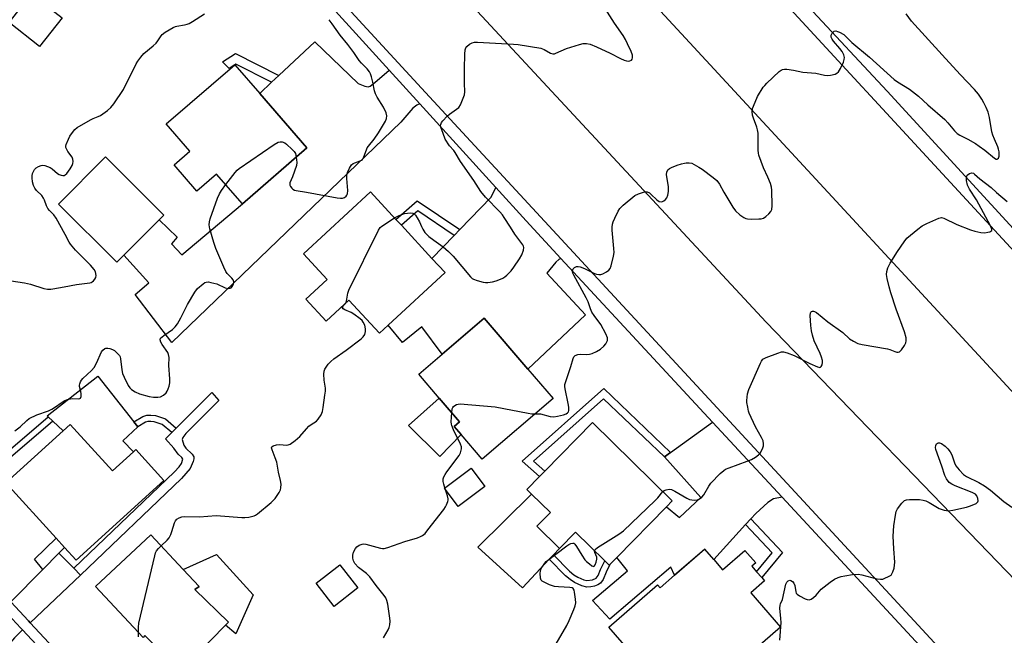
# Model space of a CAD drawing. Units: inches. Extents: x 1291762 to 1297762, y 509450 to 513451.
# Drawn here: x 1292747 to 1293118, y 512813 to 513045 of the extents above; entities that cross this region are included whole.
import ezdxf

# ---------------------------------------------------------------- set-up
doc = ezdxf.new("R2010")
doc.units = ezdxf.units.IN
doc.header["$MEASUREMENT"] = 0
for name, color, linetype in [('BLDG-Footprint', 5, 'Continuous'), ('CULTRL-Pad', 6, 'Continuous'), ('TRANS-Driveway', 251, 'Continuous'), ('TRANS-Non Street Sidewalk', 7, 'Continuous'), ('TRANS-Road', 130, 'Continuous'), ('TRANS-Street Sidewalk', 7, 'Continuous'), ('Undefined', 1, 'Continuous')]:
    doc.layers.add(name, color=color, linetype=linetype)

msp = doc.modelspace()

# ---------------------------------------------------------------- linework, layer by layer
at = {"layer": 'BLDG-Footprint'}
for points, elevation in [([(1292763.17, 513045.67), (1292754.68, 513034.88), (1292743.22, 513043.89), (1292751.7, 513054.68)], 342.9), ([(1292855.24, 512996.76), (1292830.98, 512975.7), (1292821.25, 512986.91), (1292813.86, 512980.49), (1292805.29, 512990.36), (1292811.18, 512995.48), (1292802.29, 513005.73), (1292828.09, 513028.03), (1292837.46, 513017.24)], 334.27), ([(1292786.38, 512956.32), (1292783.77, 512953.7), (1292761.78, 512975.58), (1292779.47, 512993.35), (1292801.46, 512971.47), (1292799.68, 512969.69)], 333.55), ([(1292907.19, 512949.8), (1292885.79, 512930.06), (1292882.47, 512927), (1292871.02, 512939.41), (1292862.5, 512931.56), (1292854.86, 512939.83), (1292862.86, 512947.22), (1292853.95, 512956.88), (1292879.18, 512980.16), (1292888.72, 512969.82), (1292890.74, 512967.63), (1292902.26, 512955.14)], 335.95), ([(1292947.83, 512902.48), (1292921.17, 512879.61), (1292913.23, 512888.87), (1292910.59, 512891.95), (1292912.63, 512893.7), (1292904.97, 512902.63), (1292897.3, 512911.56), (1292906.07, 512919.09), (1292921.92, 512932.68), (1292938.35, 512913.52)], 338.1), ([(1292766.22, 512892.71), (1292782.09, 512875.26), (1292789.95, 512882.41), (1292790.86, 512883.24), (1292801.39, 512871.66), (1292768.43, 512841.69), (1292764.12, 512846.42), (1292760.94, 512849.92), (1292742.03, 512870.71), (1292763.61, 512890.34)], 335.62), ([(1292990.4, 512861.67), (1292971.74, 512842.65), (1292969.19, 512840.05), (1292968.93, 512839.79), (1292967.3, 512841.39), (1292956.25, 512852.24), (1292950.22, 512846.09), (1292941.71, 512854.44), (1292946.78, 512859.6), (1292939.74, 512866.51), (1292937.95, 512868.26), (1292942.72, 512873.13), (1292944.69, 512875.13), (1292962.59, 512893.38), (1292992.62, 512863.93)], 340), ([(1292922.16, 512869.31), (1292912.15, 512861.86), (1292907.02, 512868.75), (1292917.03, 512876.2)], 338.82), ([(1292824.63, 512817.25), (1292807.79, 512800.04), (1292796.89, 512810.71), (1292794.76, 512812.79), (1292794.29, 512813.26), (1292793.61, 512812.56), (1292775.74, 512831.71), (1292796.57, 512851.14), (1292808.68, 512838.16), (1292814.7, 512831.7), (1292813.11, 512830.67), (1292825.7, 512818.34)], 336.69), ([(1293008.2, 512841.94), (1293011.58, 512838.06), (1293019.93, 512845.34), (1293024.01, 512840.66), (1293022.53, 512839.37), (1293024.36, 512837.27), (1293026.26, 512835.08), (1293027.33, 512833.86), (1293022.12, 512829.32), (1293033.32, 512816.47), (1292994.83, 512782.92), (1292982.92, 512796.57), (1292984.75, 512798.16), (1292968.81, 512816.44), (1292987.12, 512832.39), (1292988.11, 512831.26), (1292993.51, 512835.97), (1293004.81, 512845.83)], 342.16), ([(1292874.39, 512831.19), (1292865.47, 512824.26), (1292858.68, 512832.99), (1292867.6, 512839.92)], 337.8)]:
    msp.add_lwpolyline(points, close=True, dxfattribs=dict(at, elevation=elevation))
at = {"layer": 'CULTRL-Pad'}
for points in [[(1292790.1, 512893.65), (1292791.59, 512891.76), (1292786.05, 512886.6), (1292789.95, 512882.41), (1292782.09, 512875.26), (1292766.22, 512892.71), (1292763.61, 512890.34), (1292759.66, 512893.97), (1292757.96, 512895.52), (1292757.53, 512895.91), (1292776.57, 512910.87)], [(1292913.23, 512888.87), (1292905.19, 512880.67), (1292893.41, 512892.35), (1292904.97, 512902.63), (1292912.63, 512893.7), (1292910.59, 512891.95)], [(1292946.37, 512841.99), (1292936.3, 512831.24), (1292919.53, 512846.49), (1292939.74, 512866.51), (1292946.78, 512859.6), (1292941.71, 512854.44), (1292950.22, 512846.09), (1292947.94, 512843.66)], [(1292835.03, 512828.64), (1292828.44, 512813.95), (1292824.63, 512817.25), (1292825.7, 512818.34), (1292813.11, 512830.67), (1292814.7, 512831.7), (1292808.68, 512838.16), (1292821.28, 512843.76)]]:
    msp.add_lwpolyline(points, close=True, dxfattribs=at)
at = {"layer": 'TRANS-Driveway'}
for points in [[(1292886.14, 513026.03), (1292897.66, 513013.33), (1292896.53, 513012.8), (1292895.12, 513011.63), (1292890.5, 513006.37), (1292804.43, 512923.54), (1292790.64, 512941.64), (1292795.73, 512945.94), (1292786.38, 512956.32), (1292799.68, 512969.69), (1292806.47, 512963.16), (1292804.28, 512960.65), (1292808.25, 512956.51), (1292830.98, 512975.7), (1292855.24, 512996.76), (1292837.46, 513017.24), (1292841.96, 513021.45), (1292844.72, 513024.02), (1292858.26, 513036.65), (1292874.46, 513020.95), (1292876.96, 513019.92), (1292878.27, 513019.67), (1292879.05, 513020.01), (1292880.82, 513021.36)], [(1292950.71, 512955.16), (1292949.93, 512954.69), (1292948.88, 512953.72), (1292945.46, 512949.57), (1292959.95, 512933.93), (1292938.35, 512913.52), (1292921.92, 512932.68), (1292906.07, 512919.09), (1292898.46, 512929.38), (1292891.19, 512923.5), (1292885.79, 512930.06), (1292907.19, 512949.8), (1292902.26, 512955.14), (1292910.66, 512963.84), (1292912.77, 512966.02), (1292924.57, 512978.25), (1292926.23, 512981.83), (1292937.69, 512969.27)], [(1293033.94, 512865.36), (1293030.66, 512864.68), (1293028.62, 512863.4), (1293024, 512859.26), (1293022.16, 512857.25), (1293020.23, 512855.13), (1293008.2, 512841.94), (1293004.82, 512845.82), (1292993.51, 512835.97), (1292992.08, 512839.03), (1292969.13, 512819.52), (1292962.66, 512826.48), (1292975.82, 512837.6), (1292971.74, 512842.65), (1292990.4, 512861.67), (1292995.41, 512857.67), (1293003.36, 512865.18), (1292989.67, 512880.5), (1292992.02, 512882.15), (1293007.82, 512893.54)], [(1292767.57, 512838.6), (1292770.14, 512835.98), (1292751.13, 512818.07), (1292750.47, 512818.78), (1292743.84, 512825.94), (1292755.9, 512838.14), (1292761.98, 512844.29)], [(1292748.28, 512815.39), (1292745.21, 512812.5), (1292742.94, 512809.82), (1292742.23, 512808.54), (1292742.09, 512806.52), (1292742.37, 512803.09), (1292734.94, 512811.11), (1292730.16, 512816.28), (1292732.63, 512816.37), (1292733.82, 512816.6), (1292734.95, 512817.32), (1292737.05, 512819.07), (1292741.08, 512823.15), (1292747.6, 512816.11)]]:
    msp.add_lwpolyline(points, close=True, dxfattribs=at)
at = {"layer": 'TRANS-Non Street Sidewalk'}
for points in [[(1292844.72, 513024.02), (1292841.96, 513021.45), (1292828.55, 513028.27), (1292828.09, 513028.03), (1292825.99, 513026.62), (1292823.51, 513029.07), (1292828.34, 513032.19)], [(1292912.77, 512966.02), (1292910.66, 512963.84), (1292896.88, 512973.02), (1292890.74, 512967.63), (1292888.72, 512969.82), (1292896.63, 512976.77)], [(1292770.14, 512835.98), (1292767.57, 512838.6), (1292805.38, 512874.91), (1292807.17, 512876.82), (1292808.03, 512878), (1292808.58, 512879.64), (1292808.2, 512880.28), (1292806.85, 512881.47), (1292805.21, 512883.84), (1292802.06, 512887.35), (1292804.38, 512889.66), (1292806.07, 512891.35), (1292819.53, 512904.77), (1292822.04, 512901.65), (1292809.63, 512889.28), (1292808.6, 512887.85), (1292808.28, 512887.05), (1292808.97, 512884.85), (1292809.71, 512883.78), (1292812.12, 512881.56), (1292812.75, 512880.56), (1292812.75, 512879.73), (1292812.49, 512878.71), (1292811.28, 512876.16), (1292808.07, 512872.41)], [(1292992.02, 512882.15), (1292989.67, 512880.5), (1292966.77, 512902.38), (1292940.44, 512878.87), (1292944.69, 512875.13), (1292942.72, 512873.13), (1292936.22, 512878.86), (1292966.84, 512906.19)], [(1292806.07, 512891.35), (1292804.38, 512889.66), (1292800.79, 512892.69), (1292797.84, 512893.72), (1292796.47, 512893.84), (1292795.41, 512893.8), (1292794.54, 512893.54), (1292791.59, 512891.76), (1292790.1, 512893.65), (1292793.57, 512895.73), (1292795.02, 512896.17), (1292796.54, 512896.22), (1292798.34, 512896.07), (1292801.99, 512894.8)], [(1292715.78, 512856.24), (1292714.2, 512857.95), (1292725.25, 512867.62), (1292757.96, 512895.52), (1292759.66, 512893.97), (1292726.77, 512865.87)], [(1293020.23, 512855.13), (1293022.16, 512857.25), (1293034.05, 512844.51), (1293026.26, 512835.08), (1293024.36, 512837.27), (1293030.25, 512844.39)], [(1292761.98, 512844.29), (1292755.9, 512838.14), (1292752.73, 512842.06), (1292760.94, 512849.93), (1292764.12, 512846.42)], [(1292959.32, 512834.25), (1292960.56, 512833.95), (1292962.59, 512834.23), (1292964.04, 512834.89), (1292964.75, 512835.89), (1292965.64, 512838.08), (1292967.3, 512841.39), (1292968.93, 512839.79), (1292969.19, 512840.05), (1292967.74, 512837.15), (1292966.61, 512834.39), (1292965.63, 512832.94), (1292964.69, 512832.36), (1292963.38, 512831.92), (1292961.96, 512831.64), (1292960.44, 512831.54), (1292958.61, 512832.02), (1292955.89, 512833.27), (1292954.18, 512834.33), (1292952.51, 512835.74), (1292946.37, 512841.99), (1292947.94, 512843.66), (1292953.98, 512837.49), (1292955.66, 512836.12), (1292957.11, 512835.26)]]:
    msp.add_lwpolyline(points, close=True, dxfattribs=at)
at = {"layer": 'TRANS-Road'}
for points in [[(1293417.42, 512541.46), (1293374.14, 512504.65), (1293237.59, 512651.45), (1293177.41, 512716.87), (1293148.32, 512748.51), (1293128.61, 512769.94), (1293098.73, 512802.42), (1293075.98, 512827.05), (1292899.85, 513017.55), (1292712.82, 513220.57), (1292600.59, 513341.45), (1292568.29, 513377.74), (1292534.46, 513414.34), (1292500.32, 513450.68), (1292548.83, 513450.67), (1292594.12, 513400.9), (1292705.37, 513282.27), (1292855.2, 513117.3), (1293028, 512931.2), (1293215.74, 512736.6), (1293366.9, 512583.1), (1293392.31, 512557.63)], [(1292666.38, 513450.66), (1292718.88, 513392.28), (1292806.44, 513298.48), (1292892.69, 513204.96), (1293006.9, 513081.8), (1293122.87, 512955.99), (1293161.43, 512914.89), (1293133.76, 512890.65), (1293000.78, 513034.67), (1292802.96, 513248.38), (1292760.5, 513295.78), (1292720.73, 513339.22), (1292680.87, 513382.59), (1292617.97, 513450.67)]]:
    msp.add_lwpolyline(points, close=True, dxfattribs=at)
at = {"layer": 'TRANS-Street Sidewalk'}
for points in [[(1292672.56, 513450.66), (1292820.58, 513289.81), (1293034.29, 513060.12), (1293043.75, 513049.95), (1293073.46, 513018.01), (1293161.49, 512922.1)], [(1293122.87, 512955.99), (1293006.9, 513081.8), (1292892.69, 513204.96), (1292806.44, 513298.48), (1292718.88, 513392.28)], [(1292712.82, 513220.57), (1292899.85, 513017.55), (1293075.98, 512827.05), (1293098.73, 512802.42), (1293095.62, 512798.84), (1293095.18, 512799.32), (1293033.94, 512865.36), (1293007.82, 512893.54), (1292950.71, 512955.16), (1292937.69, 512969.27), (1292926.23, 512981.83), (1292897.66, 513013.33), (1292886.14, 513026.03), (1292853.5, 513062.02), (1292691.64, 513237.84)], [(1292743.84, 512825.94), (1292750.47, 512818.78), (1292751.13, 512818.07), (1292786.04, 512780.73)], [(1292783.17, 512778.07), (1292748.28, 512815.39), (1292747.6, 512816.11), (1292741.08, 512823.15)]]:
    msp.add_lwpolyline(points, dxfattribs=at)
at = {"layer": 'Undefined'}
msp.add_line((1292907.23, 512868.47, 338), (1292907.11, 512868.82, 338), dxfattribs=at)
for points, elevation in [([(1292907.22, 513000), (1292906.53, 513002.19), (1292905.57, 513004.59), (1292905.48, 513005.07), (1292905.54, 513005.55), (1292905.9, 513006.26), (1292906.4, 513006.96), (1292907.95, 513008.72), (1292908.86, 513009.44), (1292911.51, 513011.25), (1292912.38, 513011.98), (1292913, 513012.9), (1292913.77, 513014.76), (1292914.45, 513016.67), (1292914.65, 513017.77), (1292914.45, 513021.13), (1292914.43, 513026.48), (1292914.61, 513032), (1292914.75, 513033.66), (1292914.94, 513034.31), (1292915.35, 513034.92), (1292916.42, 513035.78), (1292917.39, 513036.3), (1292918.2, 513036.48), (1292919.37, 513036.49), (1292932.91, 513035.8), (1292934.67, 513035.61), (1292943.18, 513034.26), (1292944.48, 513033.76), (1292946.83, 513032.4), (1292947.77, 513032.11), (1292948.29, 513032.15), (1292948.83, 513032.31), (1292952.89, 513034.07), (1292957.69, 513035.64), (1292959.11, 513036.01), (1292960.36, 513036.04), (1292961.71, 513035.69), (1292964.12, 513034.71), (1292969.29, 513032.4), (1292973.22, 513030.3), (1292974.56, 513029.71), (1292975.38, 513029.45), (1292976.18, 513029.34), (1292976.69, 513029.43), (1292977.33, 513029.78), (1292977.59, 513030.15), (1292977.71, 513030.59), (1292977.65, 513031.61), (1292977.15, 513033), (1292975.83, 513035.91), (1292975.08, 513037.47), (1292974.21, 513038.98), (1292970.91, 513043.66), (1292967.36, 513049.18)], 336), ([(1292765.51, 513000), (1292766.12, 513001.12), (1292767.09, 513002.56), (1292767.96, 513003.63), (1292768.8, 513004.37), (1292773.81, 513007.34), (1292774.86, 513007.84), (1292776.77, 513008.57), (1292777.54, 513008.97), (1292780.2, 513010.75), (1292781.51, 513011.87), (1292782.59, 513013.3), (1292786.27, 513018.75), (1292791, 513028.31), (1292791.6, 513029.31), (1292792.78, 513030.92), (1292793.92, 513032.18), (1292797.46, 513035.12), (1292798.51, 513036.09), (1292799.21, 513037), (1292800.41, 513038.93), (1292800.78, 513039.34), (1292801.94, 513040.21), (1292804.97, 513042.04), (1292805.76, 513042.41), (1292806.31, 513042.58), (1292809.16, 513042.96), (1292810.18, 513043.21), (1292810.94, 513043.5), (1292812.22, 513044.25), (1292816.74, 513047.2)], 332), ([(1292880.53, 513000), (1292882.21, 513002.44), (1292884.76, 513006.74), (1292885.19, 513007.79), (1292885.26, 513008.78), (1292884.98, 513009.86), (1292883.99, 513012.01), (1292881.65, 513015.78), (1292881.01, 513017.11), (1292880.7, 513018.16), (1292880.08, 513021.42), (1292879.52, 513023.44), (1292879.12, 513024.55), (1292878.71, 513025.32), (1292877.84, 513026.49), (1292875.8, 513028.58), (1292874.9, 513029.61), (1292872.88, 513032.65), (1292870.63, 513035.59), (1292867.75, 513039.11), (1292864.74, 513043.45), (1292863.61, 513044.96)], 334), ([(1293024.89, 513000), (1293024.87, 513002.22), (1293024.74, 513003.49), (1293024.42, 513004.59), (1293023.2, 513007.87), (1293022.85, 513008.99), (1293022.64, 513010.42), (1293022.82, 513011.53), (1293023.76, 513013.98), (1293024.69, 513016.12), (1293026.87, 513019.56), (1293027.39, 513020.25), (1293028.19, 513021.09), (1293032.87, 513025.47), (1293033.54, 513025.97), (1293034.03, 513026.21), (1293034.82, 513026.33), (1293035.67, 513026.3), (1293038.25, 513025.97), (1293041.74, 513025.18), (1293046.61, 513024.8), (1293049.94, 513024.11), (1293051.06, 513023.98), (1293052.18, 513024.09), (1293053.83, 513024.48), (1293054.57, 513024.8), (1293055.15, 513025.33), (1293055.86, 513026.55), (1293056.97, 513028.92), (1293057.32, 513030), (1293057.36, 513030.75), (1293057.19, 513031.73), (1293056.54, 513033), (1293055.67, 513034.18), (1293053.27, 513036.87), (1293052.75, 513037.59), (1293052.41, 513038.34), (1293052.35, 513038.74), (1293052.42, 513039.18), (1293052.77, 513039.87), (1293053.09, 513040.27), (1293053.47, 513040.58), (1293054.09, 513040.71), (1293054.75, 513040.57), (1293055.49, 513040.28), (1293057.14, 513039.35), (1293060.1, 513036.43), (1293066.76, 513030.88), (1293076.08, 513022.46), (1293077.29, 513021.58), (1293081.82, 513018.82), (1293085.28, 513016.22), (1293088.74, 513012.96), (1293095.1, 513007.42), (1293096.21, 513006.22), (1293098.75, 513003.12), (1293099.72, 513002.18), (1293100.82, 513001.46), (1293103.83, 513000)], 338), ([(1292744.02, 512946.68), (1292749.01, 512945.92), (1292751.31, 512945.44), (1292756.26, 512943.89), (1292757.7, 512943.64), (1292758.88, 512943.6), (1292759.73, 512943.68), (1292763.95, 512944.52), (1292768.61, 512945.34), (1292773.53, 512946), (1292774.06, 512946.15), (1292774.52, 512946.39), (1292774.92, 512946.73), (1292775.43, 512947.34), (1292775.81, 512948.02), (1292775.92, 512948.78), (1292775.66, 512950.14), (1292775.22, 512951.04), (1292773.9, 512952.59), (1292768.2, 512958.22), (1292766.26, 512960.52), (1292765.83, 512961.22), (1292764.35, 512964.18), (1292760.88, 512970.34), (1292760.02, 512971.51), (1292758.38, 512973.13), (1292757.75, 512973.93), (1292757.29, 512974.93), (1292756.57, 512977.12), (1292756.19, 512977.88), (1292755.48, 512978.79), (1292753.59, 512980.7), (1292752.86, 512981.61), (1292752.4, 512982.63), (1292752.03, 512984.02), (1292751.85, 512985.43), (1292751.86, 512986.28), (1292752.01, 512987.1), (1292752.36, 512987.89), (1292752.83, 512988.62), (1292753.41, 512989.22), (1292754.33, 512989.79), (1292755.31, 512990.16), (1292755.83, 512990.2), (1292756.63, 512990.08), (1292757.7, 512989.75), (1292758.73, 512989.31), (1292759.44, 512988.83), (1292761.41, 512987.09), (1292762.04, 512986.7), (1292762.75, 512986.42), (1292763.49, 512986.31), (1292763.93, 512986.37), (1292764.33, 512986.58), (1292764.92, 512987.16), (1292766.13, 512988.84), (1292766.9, 512990.1), (1292767.19, 512990.88), (1292767.28, 512991.67), (1292767.23, 512992.45), (1292766.99, 512993.19), (1292765.28, 512995.43), (1292764.89, 512996.15), (1292764.62, 512996.9), (1292764.55, 512997.42), (1292764.66, 512998.05), (1292765.51, 513000)], 332), ([(1292851.23, 512993.27), (1292851.45, 512991.29), (1292851.33, 512990.17), (1292850.62, 512987.99), (1292849.82, 512985.81), (1292848.85, 512983.54), (1292848.78, 512983.13), (1292848.86, 512982.68), (1292849.08, 512982.24), (1292849.55, 512981.61), (1292849.93, 512981.25), (1292850.53, 512980.89), (1292851.23, 512980.69), (1292855.03, 512980.12), (1292866.64, 512977.93), (1292867.81, 512977.8), (1292868.59, 512977.88), (1292869.3, 512978.11), (1292869.99, 512978.55), (1292870.28, 512978.91), (1292870.5, 512979.51), (1292870.57, 512980.66), (1292870.25, 512985.17), (1292870.24, 512986.35), (1292870.46, 512987.48), (1292871.21, 512989.08), (1292871.97, 512990.31), (1292872.56, 512990.84), (1292873.25, 512991.17), (1292875.28, 512991.84), (1292875.73, 512992.07), (1292876.11, 512992.4), (1292876.65, 512993.34), (1292877.59, 512995.97), (1292877.94, 512996.72), (1292878.4, 512997.38), (1292880.53, 513000)], 334), ([(1292888.16, 512970.43), (1292889.93, 512971.36), (1292891.92, 512972.05), (1292893.1, 512972.23), (1292894.27, 512972.29), (1292895.08, 512972.18), (1292895.53, 512971.95), (1292896.07, 512971.38), (1292896.69, 512970.45), (1292897.53, 512968.94), (1292898.29, 512967.2), (1292898.84, 512966.16), (1292899.62, 512964.91), (1292900.18, 512964.24), (1292901.07, 512963.45), (1292902.96, 512961.98), (1292906.43, 512959.53), (1292908.44, 512957.81), (1292909.51, 512956.81), (1292910.28, 512955.95), (1292916.8, 512948.22), (1292917.41, 512947.65), (1292917.88, 512947.35), (1292919.26, 512946.82), (1292921.57, 512946.2), (1292922.43, 512946.11), (1292923.27, 512946.16), (1292924.96, 512946.38), (1292926.35, 512946.67), (1292927.39, 512947.06), (1292928.9, 512947.77), (1292929.6, 512948.19), (1292930.41, 512948.83), (1292932, 512950.43), (1292933.04, 512951.81), (1292935.12, 512954.99), (1292936.02, 512956.5), (1292936.68, 512958.29), (1292936.8, 512959.32), (1292936.7, 512959.81), (1292936.46, 512960.31), (1292933.47, 512964.27), (1292931.74, 512966.88), (1292929.47, 512970.61), (1292928.82, 512971.53), (1292927.79, 512972.67), (1292922.42, 512978.2), (1292920.65, 512980.3), (1292917.98, 512984.46), (1292912.96, 512991.6), (1292910.95, 512995.04), (1292910.46, 512995.69), (1292908.8, 512997.49), (1292907.22, 513000)], 336), ([(1293000, 512990.94), (1293002.59, 512989.49), (1293003.83, 512988.7), (1293008.05, 512985.57), (1293009.36, 512984.43), (1293010.43, 512983.04), (1293012.01, 512980.13), (1293015.42, 512974.39), (1293016.47, 512973.07), (1293018.07, 512971.51), (1293019.54, 512970.57), (1293020.34, 512970.22), (1293020.89, 512970.07), (1293022.32, 512969.98), (1293025.24, 512970.03), (1293026.1, 512970.09), (1293026.9, 512970.28), (1293027.86, 512970.9), (1293028.94, 512971.91), (1293029.7, 512972.79), (1293030.06, 512973.53), (1293030.21, 512974.93), (1293030.13, 512980.77), (1293029.97, 512981.91), (1293029.52, 512983.28), (1293028.55, 512985.71), (1293026.99, 512989.28), (1293025.2, 512994.01), (1293025.05, 512994.81), (1293024.96, 512995.9), (1293024.89, 513000)], 338), ([(1293103.83, 513000), (1293106.65, 512998.35), (1293108.1, 512997.39), (1293110.13, 512995.86), (1293113.82, 512992.85), (1293114.44, 512992.53), (1293114.81, 512992.51), (1293114.98, 512992.59), (1293115.28, 512992.9), (1293115.57, 512993.59), (1293115.62, 512994.37), (1293115.54, 512995.2), (1293115.33, 512996.31), (1293115.08, 512997.12), (1293113.85, 513000)], 338), ([(1292824.69, 512982.94), (1292828.27, 512987.48), (1292829.04, 512988.36), (1292829.69, 512988.94), (1292842.89, 512997.97), (1292844.38, 512998.87), (1292845.15, 512999.05), (1292845.92, 512998.97), (1292846.91, 512998.6), (1292847.6, 512998.12), (1292849.72, 512996.18), (1292850.48, 512995.36), (1292850.89, 512994.65), (1292851.23, 512993.27)], 334), ([(1292941.1, 512896.71), (1292943.05, 512896.68), (1292946.67, 512895.69), (1292948.05, 512895.61), (1292949.44, 512895.76), (1292951.71, 512896.26), (1292952.7, 512896.67), (1292953.28, 512897.11), (1292953.56, 512897.47), (1292953.7, 512897.91), (1292953.72, 512899.2), (1292953.53, 512900.59), (1292952.38, 512906.06), (1292952.26, 512906.92), (1292952.28, 512907.77), (1292952.57, 512908.89), (1292954.5, 512914.49), (1292955.35, 512917.5), (1292955.64, 512918.2), (1292956.15, 512918.68), (1292957.1, 512919.03), (1292958.13, 512919.16), (1292960.27, 512919.07), (1292961.44, 512919.13), (1292962.53, 512919.43), (1292964.1, 512920.14), (1292965.61, 512921), (1292966.94, 512922.14), (1292967.63, 512923.05), (1292968.22, 512924.31), (1292968.31, 512924.82), (1292968.25, 512925.32), (1292967.62, 512926.84), (1292965.73, 512930.27), (1292963.28, 512933.67), (1292962.44, 512935), (1292961.88, 512936.25), (1292960.94, 512938.85), (1292960.27, 512940.33), (1292955.61, 512948.82), (1292955.29, 512949.62), (1292955.17, 512950.12), (1292955.18, 512950.84), (1292955.36, 512951.26), (1292955.91, 512951.77), (1292956.63, 512952.08), (1292957.19, 512952.13), (1292958.05, 512952.01), (1292959.67, 512951.36), (1292963.38, 512949.43), (1292964.18, 512949.18), (1292964.97, 512949.08), (1292965.75, 512949.14), (1292966.56, 512949.41), (1292967.85, 512950.07), (1292968.8, 512950.71), (1292969.32, 512951.32), (1292969.71, 512952.35), (1292970.54, 512956), (1292970.75, 512957.42), (1292970.71, 512958.85), (1292970.07, 512965.77), (1292970.04, 512966.92), (1292970.16, 512968.06), (1292970.39, 512968.89), (1292970.98, 512970.25), (1292972.27, 512972.93), (1292972.88, 512973.93), (1292974.15, 512975.16), (1292978.58, 512978.77), (1292979.88, 512979.46), (1292982.13, 512980.17), (1292982.68, 512980.24), (1292983.19, 512980.18), (1292984.07, 512979.77), (1292984.72, 512979.22), (1292986.8, 512977.16), (1292987.75, 512976.57), (1292988.48, 512976.41), (1292988.96, 512976.52), (1292989.42, 512976.77), (1292990.06, 512977.29), (1292990.54, 512977.94), (1292990.9, 512978.97), (1292991.17, 512980.34), (1292991.23, 512981.18), (1292991.19, 512982.04), (1292990.5, 512986.74), (1292990.57, 512987.55), (1292990.96, 512988.46), (1292991.53, 512988.98), (1292992.28, 512989.37), (1292994.46, 512990.2), (1292996.1, 512990.72), (1292997.21, 512990.98), (1292997.89, 512991.06), (1292998.96, 512991.05), (1293000, 512990.94)], 338), ([(1293000, 512864.3), (1293001.11, 512864.17), (1293002.12, 512864.3), (1293002.93, 512864.67), (1293003.77, 512865.32), (1293004.47, 512866.19), (1293006.34, 512869.45), (1293007.16, 512870.64), (1293010.66, 512874.27), (1293011.99, 512875.44), (1293012.71, 512875.85), (1293013.99, 512876.43), (1293020.77, 512878.84), (1293022.42, 512879.52), (1293023.93, 512880.39), (1293025.09, 512881.23), (1293025.63, 512881.86), (1293026.19, 512882.83), (1293026.66, 512883.85), (1293026.89, 512884.64), (1293026.93, 512885.45), (1293026.76, 512886.52), (1293026.21, 512887.77), (1293023.95, 512891.86), (1293021.5, 512896.92), (1293021.25, 512897.74), (1293021.07, 512899.21), (1293020.7, 512900.91), (1293020.65, 512901.72), (1293020.9, 512904.2), (1293021.38, 512905.82), (1293025.84, 512915.77), (1293026.24, 512916.54), (1293026.75, 512917.2), (1293027.19, 512917.52), (1293027.94, 512917.89), (1293032.33, 512919.55), (1293033.7, 512919.96), (1293034.51, 512920.01), (1293035.83, 512919.67), (1293038.46, 512918.63), (1293044.38, 512915.63), (1293047.2, 512914.35), (1293047.7, 512914.19), (1293048.16, 512914.16), (1293048.35, 512914.23), (1293048.66, 512914.51), (1293048.98, 512915.17), (1293049.14, 512915.95), (1293049.07, 512916.82), (1293048.81, 512917.98), (1293048.31, 512919.37), (1293046.04, 512924.19), (1293045.35, 512926.28), (1293044.94, 512927.89), (1293044.73, 512929.91), (1293044.52, 512933.7), (1293044.61, 512934.51), (1293044.76, 512934.9), (1293044.99, 512935.21), (1293045.32, 512935.37), (1293045.72, 512935.36), (1293046.17, 512935.21), (1293046.89, 512934.78), (1293051.1, 512931.26), (1293056.82, 512927.31), (1293059.28, 512924.96), (1293060.79, 512924.01), (1293062.37, 512923.2), (1293064.08, 512922.74), (1293073.55, 512921.11), (1293074.42, 512920.88), (1293076.37, 512920.13), (1293077.13, 512919.93), (1293077.6, 512919.91), (1293078.04, 512920.05), (1293078.81, 512920.77), (1293080, 512922.41), (1293080.52, 512923.41), (1293080.65, 512924.19), (1293080.53, 512925.29), (1293079.98, 512927.5), (1293076.89, 512936.12), (1293074.83, 512942.2), (1293074.18, 512944.47), (1293073.45, 512947.64), (1293073.23, 512949.07), (1293073.29, 512950.18), (1293073.74, 512951.56), (1293074.61, 512953.41), (1293077.3, 512957.82), (1293079.78, 512961.42), (1293080.89, 512962.76), (1293084.97, 512966.14), (1293086.62, 512967.37), (1293088.42, 512968.3), (1293092.88, 512970.36), (1293093.82, 512970.53), (1293094.75, 512970.3), (1293099.63, 512967.93), (1293104.73, 512965.87), (1293106.39, 512965.35), (1293108.72, 512964.93), (1293110.18, 512964.84), (1293111.28, 512964.98), (1293112.05, 512965.17), (1293112.48, 512965.35), (1293112.78, 512965.61), (1293112.84, 512966.14), (1293112.32, 512967.38), (1293106.99, 512977.2), (1293104.47, 512981.22), (1293103.72, 512982.7), (1293103.34, 512984.42), (1293103.28, 512985.82), (1293103.55, 512986.49), (1293104.36, 512987.07), (1293105.31, 512987.35), (1293105.94, 512987.18), (1293106.32, 512986.9), (1293108.24, 512985.06), (1293112.53, 512981.82), (1293114.55, 512979.96), (1293118.61, 512976.55)], 340), ([(1292745.39, 512890.3), (1292747.45, 512891.86), (1292749.91, 512894.25), (1292750.81, 512894.92), (1292753.64, 512896.27), (1292758.02, 512897.88), (1292759.35, 512898.46), (1292760.34, 512899.08), (1292763.19, 512901.14), (1292764.19, 512901.74), (1292765.21, 512902.12), (1292766.27, 512902.37), (1292767.08, 512902.44), (1292769.31, 512902.36), (1292769.79, 512902.42), (1292770.14, 512902.6), (1292770.37, 512903.18), (1292770.36, 512904.24), (1292770.22, 512905.09), (1292769.72, 512906.99), (1292769.68, 512907.54), (1292769.77, 512908.02), (1292770.04, 512908.73), (1292770.44, 512909.39), (1292771.01, 512910.04), (1292774.22, 512913.04), (1292775.2, 512914.1), (1292776.11, 512915.75), (1292777.97, 512920.01), (1292778.45, 512920.69), (1292779.22, 512921.21), (1292779.66, 512921.36), (1292780.32, 512921.4), (1292781.1, 512921.25), (1292782.12, 512920.87), (1292782.85, 512920.46), (1292783.55, 512919.91), (1292784.18, 512919.31), (1292784.72, 512918.65), (1292784.96, 512918.15), (1292785.16, 512917.33), (1292785.57, 512913.27), (1292785.88, 512911.86), (1292786.46, 512910.53), (1292788.04, 512907.39), (1292788.66, 512906.42), (1292789.25, 512905.85), (1292790.67, 512904.97), (1292792.21, 512904.26), (1292795.89, 512903.25), (1292797.57, 512902.97), (1292799.21, 512902.93), (1292800.22, 512903.14), (1292801.26, 512903.67), (1292802.25, 512904.55), (1292802.73, 512905.24), (1292803.07, 512906.04), (1292803.42, 512907.16), (1292803.65, 512908.31), (1292803.66, 512909.89), (1292803.32, 512914.86), (1292803.43, 512917.91), (1292803.2, 512919.02), (1292802.86, 512919.8), (1292800.8, 512922.72), (1292800.23, 512923.67), (1292800, 512924.52), (1292800.22, 512925.11), (1292800.74, 512925.66), (1292801.38, 512926.16), (1292804.68, 512928.41), (1292805.69, 512929.39), (1292806.5, 512930.58), (1292807.86, 512932.83), (1292810.27, 512937.82), (1292813.11, 512942.51), (1292814.14, 512943.89), (1292816.15, 512945.6), (1292816.86, 512946.05), (1292817.37, 512946.25), (1292818.2, 512946.29), (1292819.07, 512946.16), (1292821.39, 512945.56), (1292824.53, 512944.1), (1292825.57, 512943.8), (1292826.33, 512943.91), (1292826.78, 512944.14), (1292827.27, 512944.77), (1292827.59, 512945.55), (1292827.69, 512946.32), (1292827.5, 512947.05), (1292827.04, 512947.71), (1292825.27, 512949.54), (1292824.78, 512950.25), (1292824.02, 512951.85), (1292820.95, 512958.92), (1292820.17, 512961.15), (1292818.77, 512966.3), (1292818.5, 512967.74), (1292818.54, 512968.89), (1292818.81, 512970.03), (1292821.61, 512977.81), (1292822.35, 512979.41), (1292823.05, 512980.7), (1292824.69, 512982.94)], 334), ([(1292869.82, 512938.31), (1292870.1, 512939.08), (1292870.6, 512942.09), (1292870.99, 512943.2), (1292882.16, 512965.78), (1292882.82, 512966.75), (1292883.44, 512967.31), (1292888.16, 512970.43)], 336), ([(1292800.36, 512847.08), (1292802.65, 512849.22), (1292803.37, 512850.09), (1292804.02, 512851.33), (1292804.44, 512852.38), (1292805.49, 512855.72), (1292805.82, 512856.49), (1292806.3, 512857.1), (1292807.2, 512857.61), (1292808.23, 512857.95), (1292809.08, 512858.07), (1292814.78, 512857.98), (1292821.06, 512858.42), (1292822.76, 512858.34), (1292830.75, 512857.68), (1292831.88, 512857.67), (1292833.35, 512857.88), (1292835.36, 512858.37), (1292835.9, 512858.59), (1292836.63, 512859.04), (1292841.8, 512863.38), (1292842.65, 512864.17), (1292843.23, 512864.84), (1292844.74, 512867.05), (1292845.28, 512868.08), (1292845.48, 512868.87), (1292845.51, 512870.24), (1292845.31, 512871.63), (1292844.5, 512874.73), (1292843.87, 512878.55), (1292843.33, 512880.18), (1292842.11, 512883.2), (1292841.93, 512883.94), (1292841.99, 512884.34), (1292842.48, 512884.71), (1292843.8, 512885.03), (1292844.97, 512885.11), (1292847.65, 512884.92), (1292848.21, 512885), (1292848.95, 512885.33), (1292850.78, 512886.66), (1292852.53, 512888.13), (1292855.01, 512891.05), (1292855.96, 512892.03), (1292856.88, 512892.74), (1292858.77, 512893.95), (1292859.52, 512894.67), (1292860.56, 512896.31), (1292861.1, 512897.6), (1292861.37, 512899.05), (1292862, 512903.74), (1292862.17, 512905.21), (1292862.19, 512906.37), (1292861.74, 512909.33), (1292861.57, 512911.63), (1292861.67, 512912.73), (1292861.99, 512913.48), (1292863.23, 512915.36), (1292864.17, 512916.42), (1292865.34, 512917.34), (1292869.97, 512920.63), (1292875.61, 512924.86), (1292876.44, 512925.64), (1292876.95, 512926.57), (1292877.22, 512927.61), (1292877.27, 512928.67), (1292876.97, 512930.01), (1292876.42, 512931.24), (1292875.95, 512931.85), (1292875.3, 512932.45), (1292872.9, 512934.21), (1292871.87, 512934.79), (1292869.48, 512935.85), (1292868.87, 512936.24), (1292868.65, 512936.61), (1292868.7, 512936.93), (1292868.9, 512937.26), (1292869.82, 512938.31)], 336), ([(1292909.68, 512897.14), (1292909.88, 512898.63), (1292910.08, 512899.11), (1292910.4, 512899.5), (1292910.82, 512899.82), (1292911.53, 512900.2), (1292912.05, 512900.37), (1292912.91, 512900.45), (1292926.03, 512899.35), (1292938.38, 512896.9), (1292939.86, 512896.7), (1292941.1, 512896.71)], 338), ([(1292907.11, 512868.82), (1292906.66, 512870.2), (1292906.43, 512871.26), (1292906.45, 512872.2), (1292906.7, 512872.95), (1292907.23, 512873.9), (1292907.89, 512874.86), (1292912.48, 512881.04), (1292913.01, 512882.08), (1292913.38, 512883.47), (1292913.36, 512884.25), (1292913.03, 512885.31), (1292910.36, 512890.67), (1292909.68, 512892.3), (1292909.56, 512892.86), (1292909.52, 512893.71), (1292909.68, 512897.14)], 338), ([(1293033.14, 512811.5), (1293033.57, 512818.24), (1293033.5, 512819.71), (1293033.12, 512823.55), (1293033.15, 512824.68), (1293033.29, 512825.2), (1293034.03, 512826.89), (1293035.36, 512832.68), (1293035.69, 512833.41), (1293036.17, 512833.88), (1293036.81, 512834.13), (1293037.23, 512834.06), (1293037.81, 512833.65), (1293038.31, 512833.05), (1293038.71, 512832.16), (1293039.06, 512829.7), (1293039.26, 512829.24), (1293039.6, 512828.85), (1293040.53, 512828.23), (1293042.62, 512827.15), (1293043.4, 512826.84), (1293044.16, 512826.73), (1293044.83, 512826.98), (1293045.69, 512827.6), (1293046.7, 512828.54), (1293048.61, 512830.75), (1293052.01, 512833.4), (1293053.7, 512834.5), (1293055.03, 512835.12), (1293056.12, 512835.53), (1293057.55, 512835.82), (1293060.47, 512836.24), (1293062.5, 512836.38), (1293063.91, 512836.14), (1293069.54, 512834.67), (1293070.95, 512834.45), (1293071.78, 512834.56), (1293072.61, 512834.84), (1293073.95, 512835.45), (1293074.9, 512836.05), (1293075.26, 512836.46), (1293075.62, 512837.21), (1293076.04, 512838.61), (1293076.26, 512839.76), (1293076.27, 512840.93), (1293075.9, 512845.92), (1293075.68, 512850.65), (1293075.96, 512854.63), (1293076.58, 512858.6), (1293076.89, 512859.99), (1293077.35, 512861.02), (1293078.96, 512863.12), (1293079.98, 512864.09), (1293080.71, 512864.39), (1293081.82, 512864.48), (1293085.58, 512864.45), (1293086.98, 512864.27), (1293088.02, 512863.92), (1293089.28, 512863.35), (1293093.03, 512861.08), (1293094.88, 512860.49), (1293096.51, 512860.22), (1293098.2, 512860.42), (1293103.29, 512861.53), (1293104.42, 512861.91), (1293106.09, 512862.61), (1293106.86, 512863.01), (1293107.29, 512863.33), (1293107.52, 512863.64), (1293107.63, 512863.98), (1293107.59, 512864.87), (1293107.17, 512865.84), (1293106.61, 512866.43), (1293105.38, 512867.08), (1293099.08, 512869.58), (1293097.72, 512870.19), (1293096.8, 512870.88), (1293095.71, 512872.24), (1293095.09, 512873.51), (1293093.97, 512877), (1293091.69, 512883.27), (1293091.6, 512884.08), (1293091.73, 512884.8), (1293092.02, 512885.4), (1293092.32, 512885.65), (1293092.7, 512885.76), (1293093.11, 512885.75), (1293093.84, 512885.48), (1293095.27, 512884.54), (1293096.31, 512883.58), (1293097.09, 512882.46), (1293097.74, 512881.25), (1293098.74, 512878.22), (1293099.22, 512877.19), (1293100.5, 512875.57), (1293102.14, 512873.87), (1293103.33, 512873.11), (1293107.97, 512870.9), (1293110.09, 512869.63), (1293112.33, 512867.96), (1293117.34, 512863.77), (1293120.36, 512861.58)], 342), ([(1292884, 512812.49), (1292885.79, 512815.5), (1292886.14, 512816.29), (1292886.37, 512817.35), (1292886.5, 512818.73), (1292886.45, 512819.85), (1292885.6, 512825.08), (1292885.25, 512826.52), (1292884.86, 512827.46), (1292884.31, 512828.36), (1292881.29, 512832.11), (1292878.92, 512835.35), (1292877.68, 512836.63), (1292874.58, 512838.84), (1292873.29, 512840.38), (1292872.72, 512841.36), (1292872.46, 512842.43), (1292872.48, 512843.54), (1292872.8, 512844.65), (1292873.47, 512845.98), (1292874, 512846.66), (1292874.93, 512847.3), (1292875.99, 512847.69), (1292876.53, 512847.74), (1292877.34, 512847.64), (1292882.84, 512846.17), (1292883.68, 512846.05), (1292884.24, 512846.07), (1292885.64, 512846.42), (1292892.09, 512848.63), (1292896.84, 512850.1), (1292897.93, 512850.5), (1292898.66, 512850.88), (1292899.64, 512851.73), (1292900.71, 512853.01), (1292906.74, 512860.77), (1292907.38, 512861.68), (1292907.78, 512862.41), (1292908.26, 512863.72), (1292908.35, 512864.26), (1292908.33, 512864.77), (1292908.1, 512865.84), (1292907.23, 512868.47)], 338), ([(1292963.41, 512845.21), (1292963.65, 512845.7), (1292964.48, 512846.38), (1292972.56, 512851.48), (1292974.26, 512852.68), (1292986.17, 512864.06), (1292987.21, 512865.14), (1292989.06, 512867.42)], 340), ([(1292989.06, 512867.42), (1292989.61, 512867.88), (1292990.38, 512868.17), (1292991.5, 512868.3), (1292992.33, 512868.18), (1292993.64, 512867.57), (1292998.14, 512864.99), (1292999.17, 512864.53), (1293000, 512864.3)], 340), ([(1292948.93, 512810.19), (1292952.92, 512817.1), (1292953.89, 512818.91), (1292955.67, 512823.09), (1292956.11, 512824.49), (1292956.32, 512825.62), (1292956.25, 512827.04), (1292955.89, 512829.6), (1292955.69, 512830.38), (1292955.34, 512830.99), (1292954.94, 512831.21), (1292954.16, 512831.36), (1292949.8, 512831.58), (1292948.37, 512831.76), (1292946.49, 512832.43), (1292944.15, 512833.49), (1292943.7, 512833.78), (1292943.36, 512834.14), (1292943.1, 512834.82), (1292942.98, 512836.73), (1292943.06, 512837.55), (1292943.2, 512838.08), (1292943.56, 512838.85), (1292944.15, 512839.83), (1292944.65, 512840.52), (1292945.25, 512841.14), (1292953.02, 512847.1), (1292953.74, 512847.6), (1292954.5, 512847.98), (1292955.27, 512848.1), (1292955.64, 512848), (1292956.03, 512847.71), (1292956.67, 512846.81), (1292958.56, 512843.5), (1292959.73, 512841.84), (1292960.33, 512841.2), (1292961.44, 512840.24), (1292962.34, 512839.58), (1292962.95, 512839.31), (1292963.28, 512839.41), (1292963.66, 512839.94), (1292964.05, 512840.96), (1292964.31, 512842.05), (1292964.26, 512842.84), (1292963.53, 512844.53), (1292963.41, 512845.21)], 340), ([(1292791.89, 512814.4), (1292791.86, 512816.51), (1292792.07, 512817.96), (1292797.99, 512843.23), (1292798.31, 512844.36), (1292798.68, 512845.13), (1292799.35, 512846), (1292800.36, 512847.08)], 336), ([(1292791.92, 512812.79), (1292791.89, 512814.4)], 336)]:
    msp.add_lwpolyline(points, dxfattribs=dict(at, elevation=elevation))
msp.add_polyline3d([(1293113.85, 513000, 338), (1293113.23, 513001.47, 338), (1293112.82, 513002.78, 338), (1293111.91, 513008.19, 338), (1293111.39, 513010.15, 338), (1293110.63, 513011.98, 338), (1293109.8, 513013.7, 338), (1293109.01, 513015.08, 338), (1293107.8, 513016.95, 338), (1293106.33, 513018.74, 338), (1293100.94, 513024.3, 338), (1293094.09, 513031.72, 338), (1293082.55, 513044.42, 338), (1293080.63, 513047.12, 338)], dxfattribs=at)

doc.saveas('drawing.dxf')
